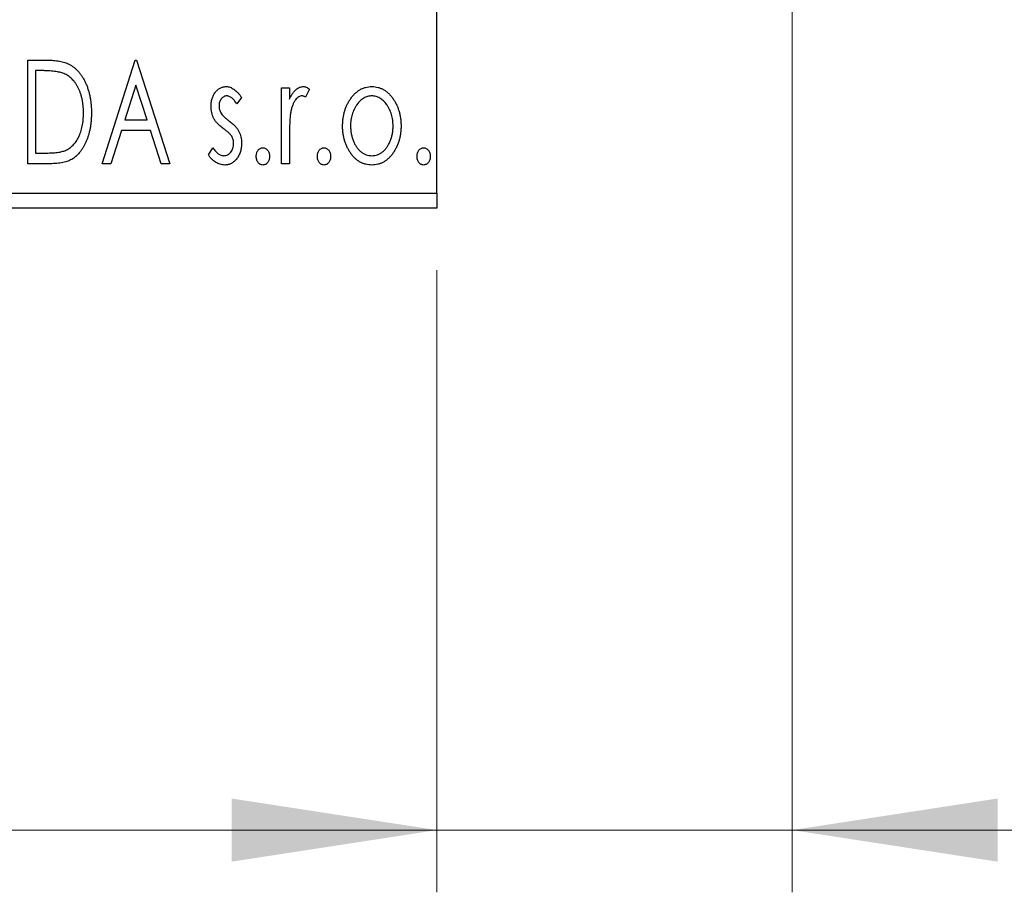
# Model space of a CAD drawing. Units: millimetres. Extents: x 15 to 415, y 5 to 292.
# Drawn here: x 306 to 322, y 126 to 140 of the extents above; entities that cross this region are included whole.
import ezdxf

# ---------------------------------------------------------------- set-up
doc = ezdxf.new("R2010")
doc.units = ezdxf.units.MM
doc.styles.add('SLDTEXTSTYLE0', font='TXT', dxfattribs={"width": 0.75})
doc.dimstyles.new('SLDDIMSTYLE0', dxfattribs={"dimtxt": 3.5, "dimasz": 3.302, "dimexe": 0, "dimexo": 0.0625, "dimgap": 0.875, "dimtad": 1, "dimdec": 0, "dimlfac": 2.1, "dimrnd": 1e-09, "dimzin": 12, "dimdsep": 46, "dimtxsty": 'SLDTEXTSTYLE0', "dimsah": 1, "dimcen": 0.09, "dimadec": 0, "dimazin": 3, "dimtfac": 1, "dimtdec": 0, "dimtofl": 0, "dimtmove": 0, "dimatfit": 3, "dimfxl": 1, "dimfrac": 2, "dimtolj": 1, "dimtzin": 12, "dimarcsym": 0})
doc.dimstyles.new('SLDDIMSTYLE1', dxfattribs={"dimtxt": 3.5, "dimasz": 3.302, "dimexe": 0, "dimexo": 0.0625, "dimgap": 0.875, "dimtad": 1, "dimdec": 0, "dimlfac": 2.1, "dimrnd": 1e-09, "dimzin": 12, "dimdsep": 46, "dimtxsty": 'SLDTEXTSTYLE0', "dimsah": 1, "dimcen": 0.09, "dimadec": 0, "dimazin": 3, "dimtfac": 1, "dimtdec": 0, "dimtmove": 0, "dimatfit": 0, "dimfxl": 1, "dimfrac": 2, "dimtolj": 1, "dimtzin": 12, "dimarcsym": 0})

# ---------------------------------------------------------------- blocks, each defined once
blk = doc.blocks.new('_D_6')
at = {"color": 7, "linetype": 'Continuous', "lineweight": 0}
for p, q in [((268.797, 135.603), (268.797, 125.603)), ((313.083, 135.603), (313.083, 125.603)), ((313.083, 126.603), (268.797, 126.603))]:
    blk.add_line(p, q, dxfattribs=at)
at = {"color": 7, "linetype": 'Continuous', "lineweight": 18}
for points in [[(268.797, 126.603), (272.099, 126.095), (272.099, 127.111)], [(313.083, 126.603), (309.781, 127.111), (309.781, 126.095)]]:
    blk.add_solid(points, dxfattribs=at)
at = {"color": 7, "linetype": 'Continuous', "lineweight": 18, "insert": (288.354, 131.114), "char_height": 3.5, "attachment_point": 1, "style": 'SLDTEXTSTYLE0'}
blk.add_mtext('93', dxfattribs=at)
blk = doc.blocks.new('_D_7')
at = {"color": 7, "linetype": 'Continuous', "lineweight": 0}
for p, q in [((318.797, 148.317), (318.797, 125.603)), ((313.083, 135.603), (313.083, 125.603)), ((313.083, 126.603), (306.733, 126.603)), ((318.797, 126.603), (313.083, 126.603)), ((318.797, 126.603), (327.951, 126.603))]:
    blk.add_line(p, q, dxfattribs=at)
at = {"color": 7, "linetype": 'Continuous', "lineweight": 18}
for points in [[(313.083, 126.603), (309.781, 127.111), (309.781, 126.095)], [(318.797, 126.603), (322.099, 126.095), (322.099, 127.111)]]:
    blk.add_solid(points, dxfattribs=at)
at = {"color": 7, "linetype": 'Continuous', "lineweight": 18, "insert": (322.778, 131.114), "char_height": 3.5, "attachment_point": 1, "style": 'SLDTEXTSTYLE0'}
blk.add_mtext('12', dxfattribs=at)
blk = doc.blocks.new('_D_10')
at = {"color": 7, "linetype": 'Continuous', "lineweight": 0}
for p, q in [((344.473, 162.317), (344.473, 168.667)), ((315.035, 162.317), (335.035, 162.317)), ((336.559, 162.317), (345.473, 162.317)), ((344.473, 162.317), (344.473, 140.888)), ((315.035, 140.888), (318.035, 140.888)), ((319.559, 140.888), (335.035, 140.888)), ((336.559, 140.888), (345.473, 140.888)), ((344.473, 140.888), (344.473, 134.538))]:
    blk.add_line(p, q, dxfattribs=at)
at = {"color": 7, "linetype": 'Continuous', "lineweight": 18}
for points in [[(344.473, 162.317), (344.981, 165.619), (343.965, 165.619)], [(344.473, 140.888), (343.965, 137.586), (344.981, 137.586)]]:
    blk.add_solid(points, dxfattribs=at)
at = {"color": 7, "linetype": 'Continuous', "lineweight": 18, "char_height": 3.5, "attachment_point": 1, "rotation": 90, "style": 'SLDTEXTSTYLE0'}
for s, insert in [('45', (339.908, 151.656)), ('%%c', (339.961, 146.377))]:
    blk.add_mtext(s, dxfattribs=dict(at, insert=insert))

msp = doc.modelspace()

# ---------------------------------------------------------------- linework, layer by layer
at = {"color": 7, "linetype": 'Continuous', "lineweight": 25}
for p, q in [((313.0829, 136.8408), (313.0829, 166.3646)), ((306.5017, 138.9837), (306.7541, 138.9837)), ((306.5017, 137.317), (306.5017, 138.9837)), ((307.6982, 137.317), (308.2324, 138.9837)), ((308.2324, 138.9837), (308.2538, 138.9837)), ((308.2538, 138.9837), (308.788, 137.317)), ((306.714, 138.8127), (306.6299, 138.8127)), ((306.6299, 138.8127), (306.6299, 137.488)), ((308.2428, 138.5817), (308.0638, 138.0222)), ((308.4224, 138.0222), (308.2428, 138.5817)), ((309.9418, 138.3831), (309.8667, 138.2786)), ((310.5829, 138.535), (310.7111, 138.535)), ((310.5829, 137.317), (310.5829, 138.535)), ((310.7111, 138.535), (310.7111, 138.3557)), ((311.0316, 138.5146), (310.9705, 138.3851)), ((308.0638, 138.0222), (308.4224, 138.0222)), ((308.0091, 137.8512), (307.8378, 137.317)), ((308.4772, 137.8512), (308.0091, 137.8512)), ((308.6484, 137.317), (308.4772, 137.8512)), ((310.7111, 137.7263), (310.7111, 137.317)), ((306.6299, 137.488), (306.7678, 137.488)), ((309.4076, 137.4606), (309.4811, 137.5734)), ((306.8889, 137.317), (306.5017, 137.317)), ((307.8378, 137.317), (307.6982, 137.317)), ((308.788, 137.317), (308.6484, 137.317)), ((310.7111, 137.317), (310.5829, 137.317)), ((268.7971, 136.8408), (313.0829, 136.8408)), ((313.0829, 136.8408), (313.0829, 136.6027)), ((313.0829, 136.6027), (268.7971, 136.6027))]:
    msp.add_line(p, q, dxfattribs=at)
for points, knots in [([(306.7541, 138.9837), (306.7761, 138.9835), (306.8185, 138.9831), (306.8799, 138.9805), (306.9365, 138.976), (306.9885, 138.9692), (307.0358, 138.9612), (307.0785, 138.9507), (307.1166, 138.9388), (307.1398, 138.9285), (307.1507, 138.9236)], [0, 0, 0, 0, 0.1636057, 0.3149442, 0.4558731, 0.5849952, 0.7041195, 0.8121272, 0.9111502, 1, 1, 1, 1]), ([(307.1507, 138.9236), (307.1652, 138.9162), (307.1943, 138.9014), (307.235, 138.8741), (307.2732, 138.8428), (307.3093, 138.8079), (307.3424, 138.7687), (307.3738, 138.7261), (307.4023, 138.6793), (307.4283, 138.6288), (307.4515, 138.5753), (307.4721, 138.519), (307.4889, 138.4602), (307.503, 138.3989), (307.514, 138.335), (307.5215, 138.2686), (307.5263, 138.1997), (307.527, 138.153), (307.5273, 138.1293)], [0, 0, 0, 0, 0.0527446, 0.1055422, 0.1585854, 0.212383, 0.2678742, 0.3246266, 0.3838647, 0.4451402, 0.5084359, 0.5728755, 0.6389406, 0.7066344, 0.7765174, 0.8487421, 0.9231842, 1, 1, 1, 1]), ([(307.0829, 138.766), (307.0729, 138.7699), (307.0516, 138.778), (307.0166, 138.787), (306.9773, 138.795), (306.9334, 138.8016), (306.8849, 138.8065), (306.832, 138.8101), (306.7746, 138.8125), (306.7347, 138.8127), (306.714, 138.8127)], [0, 0, 0, 0, 0.0864464, 0.1826312, 0.2892941, 0.4085225, 0.5387063, 0.6801502, 0.8338825, 1, 1, 1, 1]), ([(307.3991, 138.1297), (307.3989, 138.1491), (307.3984, 138.1874), (307.3942, 138.2435), (307.388, 138.2975), (307.3791, 138.3494), (307.367, 138.399), (307.3526, 138.4466), (307.3361, 138.4922), (307.3163, 138.5351), (307.2943, 138.5754), (307.2707, 138.6128), (307.2445, 138.6465), (307.2166, 138.6774), (307.1862, 138.7047), (307.1539, 138.7287), (307.1195, 138.7494), (307.0952, 138.7605), (307.0829, 138.766)], [0, 0, 0, 0, 0.0776387, 0.1523422, 0.2242467, 0.2940296, 0.3620177, 0.4278239, 0.4920919, 0.555008, 0.6161401, 0.6745823, 0.7311829, 0.786438, 0.8401422, 0.8937218, 0.9464351, 1, 1, 1, 1]), ([(309.4504, 138.2368), (309.4505, 138.2481), (309.4508, 138.2701), (309.4544, 138.3023), (309.4595, 138.3331), (309.4673, 138.3625), (309.477, 138.3904), (309.4887, 138.4169), (309.5027, 138.442), (309.5191, 138.4653), (309.5368, 138.4865), (309.556, 138.505), (309.5762, 138.5209), (309.5976, 138.534), (309.6202, 138.5442), (309.644, 138.5511), (309.6689, 138.5557), (309.6858, 138.5561), (309.6944, 138.5563)], [0, 0, 0, 0, 0.075326, 0.1472787, 0.2168917, 0.284697, 0.3502393, 0.4146527, 0.478733, 0.5424307, 0.6048549, 0.6639027, 0.7207203, 0.7765911, 0.8313161, 0.8865113, 0.9425212, 1, 1, 1, 1]), ([(309.6944, 138.5563), (309.7047, 138.5558), (309.7256, 138.5547), (309.7569, 138.5462), (309.788, 138.5324), (309.8189, 138.5128), (309.85, 138.4883), (309.881, 138.4583), (309.9123, 138.4231), (309.9317, 138.3968), (309.9418, 138.3831)], [0, 0, 0, 0, 0.09846047, 0.19983352, 0.30819838, 0.4235895, 0.54964471, 0.68689067, 0.83644006, 1, 1, 1, 1]), ([(310.7111, 138.3557), (310.7194, 138.3723), (310.7351, 138.4036), (310.7609, 138.4461), (310.7882, 138.4808), (310.8156, 138.5089), (310.8445, 138.5299), (310.8736, 138.5453), (310.9037, 138.5545), (310.924, 138.5557), (310.9341, 138.5563)], [0, 0, 0, 0, 0.1760969, 0.3325153, 0.4708264, 0.5932318, 0.7042836, 0.807672, 0.9045282, 1, 1, 1, 1]), ([(310.9341, 138.5563), (310.9418, 138.5558), (310.958, 138.5545), (310.9823, 138.5463), (311.0073, 138.533), (311.0232, 138.521), (311.0316, 138.5146)], [0, 0, 0, 0, 0.2148403, 0.4486159, 0.7073317, 1, 1, 1, 1]), ([(311.6903, 138.3547), (311.7017, 138.3708), (311.7239, 138.402), (311.7622, 138.4428), (311.8019, 138.478), (311.8443, 138.5067), (311.8891, 138.529), (311.9362, 138.5446), (311.9854, 138.5549), (312.0191, 138.5558), (312.0362, 138.5563)], [0, 0, 0, 0, 0.1415571, 0.2743999, 0.4006516, 0.5220693, 0.6406795, 0.7586531, 0.8775642, 1, 1, 1, 1]), ([(312.0362, 138.5563), (312.0533, 138.5558), (312.0869, 138.5549), (312.1361, 138.5447), (312.1829, 138.5289), (312.2278, 138.5072), (312.2697, 138.4781), (312.31, 138.4437), (312.3476, 138.4025), (312.3699, 138.3716), (312.3814, 138.3557)], [0, 0, 0, 0, 0.12278838, 0.2420419, 0.359596, 0.47819378, 0.59929788, 0.72599418, 0.85867643, 1, 1, 1, 1]), ([(309.7024, 138.4068), (309.6941, 138.4062), (309.6775, 138.4052), (309.6541, 138.3949), (309.6326, 138.3792), (309.6141, 138.3574), (309.5983, 138.3322), (309.5867, 138.3043), (309.5799, 138.2742), (309.579, 138.2534), (309.5786, 138.2428)], [0, 0, 0, 0, 0.1098637, 0.2182444, 0.333209, 0.4606211, 0.5943462, 0.7251731, 0.8596109, 1, 1, 1, 1]), ([(309.8667, 138.2786), (309.8598, 138.2887), (309.8467, 138.3079), (309.826, 138.3342), (309.8053, 138.3564), (309.7846, 138.3745), (309.7641, 138.3889), (309.7435, 138.3991), (309.723, 138.4055), (309.7092, 138.4064), (309.7024, 138.4068)], [0, 0, 0, 0, 0.1694806, 0.3231953, 0.4628937, 0.5897342, 0.7039885, 0.8088588, 0.9069757, 1, 1, 1, 1]), ([(310.9131, 138.4068), (310.9039, 138.406), (310.8851, 138.4043), (310.8579, 138.3909), (310.8317, 138.3704), (310.8062, 138.3418), (310.7825, 138.305), (310.7621, 138.2592), (310.744, 138.205), (310.7356, 138.1654), (310.7311, 138.1443)], [0, 0, 0, 0, 0.0800532, 0.1649281, 0.2611351, 0.3718808, 0.4990569, 0.6442917, 0.8112367, 1, 1, 1, 1]), ([(310.9705, 138.3851), (310.9651, 138.3883), (310.9549, 138.3943), (310.94, 138.4015), (310.9261, 138.4058), (310.9172, 138.4065), (310.9131, 138.4068)], [0, 0, 0, 0, 0.303369, 0.5703085, 0.7999487, 1, 1, 1, 1]), ([(312.0358, 138.4068), (312.0244, 138.4063), (312.0015, 138.4054), (311.968, 138.3985), (311.9358, 138.3873), (311.9048, 138.3718), (311.8751, 138.3516), (311.8466, 138.327), (311.8194, 138.298), (311.7942, 138.2648), (311.7705, 138.2288), (311.7502, 138.1902), (311.7327, 138.1502), (311.7188, 138.1079), (311.7072, 138.0641), (311.6998, 138.0181), (311.6949, 137.9705), (311.6943, 137.9381), (311.694, 137.9217)], [0, 0, 0, 0, 0.0526377, 0.1046344, 0.1559112, 0.2083559, 0.2630833, 0.3202114, 0.3804473, 0.444798, 0.5111242, 0.5774974, 0.6441793, 0.7114145, 0.780914, 0.8517437, 0.9244962, 1, 1, 1, 1]), ([(312.3777, 137.9217), (312.3774, 137.9381), (312.3767, 137.9705), (312.372, 138.0182), (312.364, 138.064), (312.3531, 138.108), (312.339, 138.1501), (312.3215, 138.1903), (312.3008, 138.2287), (312.2773, 138.2649), (312.2516, 138.2979), (312.2245, 138.3269), (312.1963, 138.3517), (312.1665, 138.3718), (312.1355, 138.3873), (312.1034, 138.3985), (312.0701, 138.4054), (312.0473, 138.4063), (312.0358, 138.4068)], [0, 0, 0, 0, 0.0755319, 0.1483115, 0.2192538, 0.2886537, 0.3559139, 0.4226206, 0.4892591, 0.55561, 0.6202971, 0.6805554, 0.7373188, 0.7920666, 0.8445308, 0.8958267, 0.9473427, 1, 1, 1, 1]), ([(309.4914, 138.0492), (309.485, 138.0632), (309.472, 138.0916), (309.4599, 138.1376), (309.4518, 138.1862), (309.4509, 138.2197), (309.4504, 138.2368)], [0, 0, 0, 0, 0.2378516, 0.4828882, 0.7342205, 1, 1, 1, 1]), ([(309.5786, 138.2428), (309.579, 138.2332), (309.5798, 138.2142), (309.5857, 138.186), (309.5954, 138.1585), (309.6046, 138.1411), (309.6093, 138.1323)], [0, 0, 0, 0, 0.2481894, 0.4921008, 0.7425011, 1, 1, 1, 1]), ([(311.5658, 137.9227), (311.5662, 137.943), (311.567, 137.9833), (311.5727, 138.0427), (311.5824, 138.1), (311.5959, 138.1552), (311.6139, 138.2082), (311.6351, 138.2594), (311.6605, 138.3084), (311.6804, 138.3392), (311.6903, 138.3547)], [0, 0, 0, 0, 0.133913, 0.2646897, 0.39154, 0.5158862, 0.6377711, 0.7590665, 0.8794478, 1, 1, 1, 1]), ([(312.3814, 138.3557), (312.3913, 138.3403), (312.4113, 138.3093), (312.4364, 138.2602), (312.458, 138.2091), (312.4757, 138.1559), (312.4893, 138.1005), (312.499, 138.043), (312.5047, 137.9835), (312.5055, 137.9431), (312.5059, 137.9227)], [0, 0, 0, 0, 0.1202985, 0.2410742, 0.3614413, 0.4837618, 0.6085547, 0.735138, 0.8656394, 1, 1, 1, 1]), ([(307.5273, 138.1293), (307.527, 138.1087), (307.5265, 138.0682), (307.5227, 138.0084), (307.5168, 137.9504), (307.5082, 137.8943), (307.4966, 137.8402), (307.4835, 137.7877), (307.4675, 137.7371), (307.4487, 137.689), (307.4286, 137.643), (307.4064, 137.6), (307.3829, 137.5602), (307.358, 137.5234), (307.3318, 137.4896), (307.3036, 137.4592), (307.2741, 137.4317), (307.2432, 137.4069), (307.2098, 137.3852), (307.1732, 137.367), (307.1335, 137.3516), (307.0907, 137.339), (307.0447, 137.3289), (306.9956, 137.3222), (306.9433, 137.3176), (306.9074, 137.3172), (306.8889, 137.317)], [0, 0, 0, 0, 0.0526127, 0.1036031, 0.1530571, 0.2013926, 0.248457, 0.2945223, 0.3395725, 0.3837677, 0.4266671, 0.467614, 0.5072579, 0.5447168, 0.5811749, 0.6163867, 0.6505863, 0.6839786, 0.7174966, 0.75221, 0.7882197, 0.8261834, 0.8660591, 0.9082795, 0.9527881, 1, 1, 1, 1]), ([(307.1106, 137.5304), (307.1216, 137.5357), (307.1436, 137.5465), (307.1749, 137.5659), (307.2038, 137.5889), (307.2316, 137.6142), (307.2569, 137.6432), (307.2805, 137.675), (307.3028, 137.7095), (307.3226, 137.7473), (307.3406, 137.7876), (307.3562, 137.8301), (307.3698, 137.8746), (307.3802, 137.9215), (307.389, 137.9705), (307.3949, 138.0217), (307.3982, 138.075), (307.3988, 138.1112), (307.3991, 138.1297)], [0, 0, 0, 0, 0.05227498, 0.10435308, 0.15681989, 0.20994311, 0.2644756, 0.32082829, 0.37895393, 0.4397451, 0.50270363, 0.56704723, 0.63303816, 0.70127452, 0.77220546, 0.84540456, 0.92110245, 1, 1, 1, 1]), ([(309.6093, 138.1323), (309.6155, 138.1229), (309.6293, 138.1019), (309.6581, 138.0722), (309.6945, 138.0395), (309.7224, 138.0183), (309.7375, 138.0068)], [0, 0, 0, 0, 0.1873386, 0.4164633, 0.6850378, 1, 1, 1, 1]), ([(310.7311, 138.1443), (310.7294, 138.1347), (310.7257, 138.1132), (310.7221, 138.0774), (310.7182, 138.035), (310.716, 137.986), (310.7134, 137.9305), (310.7124, 137.8683), (310.7112, 137.7996), (310.7111, 137.7515), (310.7111, 137.7263)], [0, 0, 0, 0, 0.0702315, 0.1560456, 0.2576442, 0.3749772, 0.5073976, 0.6556748, 0.8198752, 1, 1, 1, 1]), ([(309.6467, 137.8829), (309.6289, 137.8966), (309.5953, 137.9226), (309.5517, 137.9646), (309.5162, 138.0056), (309.4994, 138.0352), (309.4914, 138.0492)], [0, 0, 0, 0, 0.2930608, 0.5556065, 0.7902765, 1, 1, 1, 1]), ([(309.7375, 138.0068), (309.7562, 137.9926), (309.7914, 137.9656), (309.837, 137.9224), (309.8739, 137.8802), (309.8915, 137.85), (309.8998, 137.8359)], [0, 0, 0, 0, 0.2960922, 0.5595351, 0.7929268, 1, 1, 1, 1]), ([(312.0362, 137.2957), (312.0192, 137.2962), (311.986, 137.2974), (311.9373, 137.3063), (311.8909, 137.3209), (311.8471, 137.3421), (311.8054, 137.3684), (311.7666, 137.4013), (311.73, 137.4397), (311.6964, 137.4835), (311.6661, 137.5312), (311.6391, 137.5812), (311.6164, 137.6332), (311.5981, 137.6875), (311.5831, 137.7434), (311.5735, 137.8015), (311.5667, 137.8614), (311.5661, 137.902), (311.5658, 137.9227)], [0, 0, 0, 0, 0.05845357, 0.11462766, 0.1702322, 0.2255231, 0.28196546, 0.34001424, 0.40056317, 0.46460275, 0.530202, 0.59512492, 0.66045403, 0.72576735, 0.79243623, 0.85984046, 0.9289429, 1, 1, 1, 1]), ([(311.694, 137.9217), (311.6946, 137.9004), (311.6958, 137.8583), (311.7042, 137.7963), (311.7187, 137.7366), (311.7385, 137.6799), (311.7633, 137.6274), (311.7922, 137.5802), (311.8255, 137.5396), (311.8626, 137.5058), (311.9027, 137.4788), (311.9454, 137.4596), (311.99, 137.4471), (312.0205, 137.4459), (312.0358, 137.4452)], [0, 0, 0, 0, 0.098354, 0.1943777, 0.2885696, 0.3817844, 0.4717466, 0.5565306, 0.6365497, 0.7137432, 0.7879269, 0.859061, 0.9293043, 1, 1, 1, 1]), ([(312.0358, 137.4452), (312.0512, 137.4459), (312.0817, 137.4471), (312.1262, 137.4595), (312.1687, 137.4789), (312.2088, 137.5058), (312.2458, 137.5398), (312.2796, 137.58), (312.308, 137.6275), (312.333, 137.6798), (312.3526, 137.7367), (312.3676, 137.7963), (312.3758, 137.8583), (312.3771, 137.9004), (312.3777, 137.9217)], [0, 0, 0, 0, 0.0707161, 0.1409796, 0.2116658, 0.2858709, 0.3630866, 0.4434572, 0.5279953, 0.6179833, 0.7112251, 0.8055662, 0.9016176, 1, 1, 1, 1]), ([(312.5059, 137.9227), (312.5056, 137.902), (312.5049, 137.8614), (312.4982, 137.8015), (312.4884, 137.7434), (312.4741, 137.6873), (312.4552, 137.6333), (312.4326, 137.5812), (312.4056, 137.5312), (312.3753, 137.4835), (312.3417, 137.4397), (312.3051, 137.4013), (312.2663, 137.3686), (312.2248, 137.342), (312.1811, 137.3209), (312.1348, 137.3063), (312.0862, 137.2974), (312.053, 137.2962), (312.0362, 137.2957)], [0, 0, 0, 0, 0.0711053, 0.1402546, 0.2077045, 0.2743223, 0.3398051, 0.4051786, 0.4701455, 0.5357893, 0.5998723, 0.6604623, 0.7185504, 0.7747074, 0.8300358, 0.8856781, 0.9418903, 1, 1, 1, 1]), ([(309.7832, 137.7574), (309.7804, 137.7617), (309.7744, 137.7708), (309.7632, 137.7846), (309.7495, 137.799), (309.7338, 137.8146), (309.7153, 137.8304), (309.6945, 137.8471), (309.6715, 137.8648), (309.6552, 137.8767), (309.6467, 137.8829)], [0, 0, 0, 0, 0.0824208, 0.1766333, 0.2842906, 0.4020137, 0.5326885, 0.6752658, 0.8310118, 1, 1, 1, 1]), ([(309.8136, 137.6412), (309.8132, 137.6518), (309.8125, 137.6726), (309.8066, 137.7028), (309.7975, 137.7314), (309.788, 137.7487), (309.7832, 137.7574)], [0, 0, 0, 0, 0.2615996, 0.5133117, 0.7566481, 1, 1, 1, 1]), ([(309.8998, 137.8359), (309.9062, 137.8216), (309.9193, 137.7929), (309.9325, 137.7468), (309.9403, 137.698), (309.9413, 137.6646), (309.9418, 137.6476)], [0, 0, 0, 0, 0.2405505, 0.4853628, 0.7371956, 1, 1, 1, 1]), ([(309.657, 137.4452), (309.6676, 137.4459), (309.6886, 137.4472), (309.7183, 137.459), (309.7455, 137.4777), (309.7688, 137.5034), (309.7889, 137.5335), (309.8033, 137.5671), (309.8119, 137.6034), (309.813, 137.6284), (309.8136, 137.6412)], [0, 0, 0, 0, 0.1139005, 0.2258838, 0.3410489, 0.4679192, 0.5991002, 0.7301044, 0.8611749, 1, 1, 1, 1]), ([(309.9418, 137.6476), (309.9415, 137.6355), (309.9409, 137.6119), (309.9378, 137.577), (309.9312, 137.5437), (309.923, 137.5116), (309.9118, 137.4811), (309.899, 137.4515), (309.8827, 137.4241), (309.865, 137.3977), (309.8451, 137.3739), (309.824, 137.3529), (309.8015, 137.3355), (309.7779, 137.3209), (309.7531, 137.3094), (309.7269, 137.3014), (309.6995, 137.2966), (309.6809, 137.296), (309.6714, 137.2957)], [0, 0, 0, 0, 0.0731861, 0.1439381, 0.212868, 0.2793909, 0.3455785, 0.4101423, 0.4750709, 0.5398721, 0.6033399, 0.6631971, 0.7206301, 0.7762624, 0.8314103, 0.8866746, 0.9423398, 1, 1, 1, 1]), ([(306.7678, 137.488), (306.7876, 137.4881), (306.8256, 137.4883), (306.8803, 137.4903), (306.9303, 137.4936), (306.9755, 137.4981), (307.0161, 137.5042), (307.0519, 137.5109), (307.0832, 137.5194), (307.1019, 137.5269), (307.1106, 137.5304)], [0, 0, 0, 0, 0.17106298, 0.32876706, 0.4722733, 0.60365549, 0.72121208, 0.82599719, 0.918794, 1, 1, 1, 1]), ([(309.6714, 137.2957), (309.6587, 137.2961), (309.6331, 137.2971), (309.5955, 137.3059), (309.5587, 137.3198), (309.5231, 137.3387), (309.4898, 137.363), (309.459, 137.3913), (309.4313, 137.4241), (309.4156, 137.4483), (309.4076, 137.4606)], [0, 0, 0, 0, 0.1173347, 0.2351581, 0.3547266, 0.4792022, 0.6057189, 0.7343224, 0.8647329, 1, 1, 1, 1]), ([(309.4811, 137.5734), (309.4878, 137.5633), (309.5007, 137.5438), (309.5222, 137.5179), (309.5436, 137.4953), (309.5656, 137.4773), (309.5878, 137.4629), (309.6105, 137.4527), (309.6337, 137.4464), (309.6493, 137.4456), (309.657, 137.4452)], [0, 0, 0, 0, 0.16081191, 0.30927456, 0.44455128, 0.57003005, 0.68514164, 0.79315996, 0.89808733, 1, 1, 1, 1]), ([(310.1769, 137.4345), (310.1773, 137.4439), (310.178, 137.4621), (310.1837, 137.4882), (310.1936, 137.512), (310.2071, 137.5331), (310.2232, 137.551), (310.2418, 137.564), (310.2623, 137.5718), (310.2765, 137.5729), (310.2837, 137.5734)], [0, 0, 0, 0, 0.1448615, 0.2805035, 0.4108389, 0.5415823, 0.665744, 0.7807376, 0.8890531, 1, 1, 1, 1]), ([(310.2837, 137.2957), (310.2765, 137.2962), (310.2622, 137.2972), (310.2419, 137.3055), (310.2232, 137.3184), (310.207, 137.3364), (310.1937, 137.3577), (310.1837, 137.3815), (310.1781, 137.4075), (310.1773, 137.4254), (310.1769, 137.4345)], [0, 0, 0, 0, 0.1110988, 0.2201762, 0.3353272, 0.4596588, 0.5920349, 0.7225487, 0.8583763, 1, 1, 1, 1]), ([(310.2837, 137.5734), (310.2909, 137.5729), (310.3051, 137.5718), (310.3256, 137.5641), (310.3439, 137.5509), (310.36, 137.5331), (310.3734, 137.512), (310.3838, 137.4883), (310.3894, 137.4621), (310.3902, 137.4439), (310.3905, 137.4345)], [0, 0, 0, 0, 0.1110294, 0.2194254, 0.3330925, 0.4573465, 0.5881871, 0.719288, 0.8550308, 1, 1, 1, 1]), ([(310.3905, 137.4345), (310.3901, 137.4254), (310.3893, 137.4075), (310.3838, 137.3815), (310.3733, 137.3577), (310.3601, 137.3363), (310.3439, 137.3185), (310.3255, 137.3054), (310.3052, 137.2972), (310.2909, 137.2962), (310.2837, 137.2957)], [0, 0, 0, 0, 0.1417292, 0.2776579, 0.4089383, 0.5414129, 0.6658371, 0.7796599, 0.8888185, 1, 1, 1, 1]), ([(311.1598, 137.4345), (311.1602, 137.4439), (311.1609, 137.4621), (311.1666, 137.4882), (311.1765, 137.512), (311.19, 137.5331), (311.2062, 137.551), (311.2247, 137.564), (311.2452, 137.5718), (311.2594, 137.5729), (311.2666, 137.5734)], [0, 0, 0, 0, 0.14486152, 0.28050348, 0.41083889, 0.54158232, 0.66574399, 0.78073764, 0.88905306, 1, 1, 1, 1]), ([(311.2666, 137.2957), (311.2594, 137.2962), (311.2451, 137.2972), (311.2248, 137.3055), (311.2062, 137.3184), (311.1899, 137.3364), (311.1766, 137.3577), (311.1666, 137.3815), (311.161, 137.4075), (311.1602, 137.4254), (311.1598, 137.4345)], [0, 0, 0, 0, 0.1110988, 0.2201762, 0.3353272, 0.4596588, 0.5920349, 0.7225487, 0.8583763, 1, 1, 1, 1]), ([(311.2666, 137.5734), (311.2738, 137.5729), (311.288, 137.5718), (311.3085, 137.5641), (311.3268, 137.5509), (311.3429, 137.5331), (311.3563, 137.512), (311.3667, 137.4883), (311.3723, 137.4621), (311.3731, 137.4439), (311.3735, 137.4345)], [0, 0, 0, 0, 0.1110294, 0.2194254, 0.3330925, 0.4573465, 0.5881871, 0.719288, 0.8550308, 1, 1, 1, 1]), ([(311.3735, 137.4345), (311.373, 137.4254), (311.3722, 137.4075), (311.3667, 137.3815), (311.3562, 137.3577), (311.343, 137.3363), (311.3268, 137.3185), (311.3084, 137.3054), (311.2881, 137.2972), (311.2738, 137.2962), (311.2666, 137.2957)], [0, 0, 0, 0, 0.1417292, 0.2776579, 0.4089383, 0.5414129, 0.6658371, 0.7796599, 0.8888185, 1, 1, 1, 1]), ([(312.7623, 137.4345), (312.7627, 137.4439), (312.7635, 137.4621), (312.7692, 137.4882), (312.779, 137.512), (312.7926, 137.5331), (312.8087, 137.551), (312.8273, 137.564), (312.8478, 137.5718), (312.862, 137.5729), (312.8692, 137.5734)], [0, 0, 0, 0, 0.1448615, 0.2805035, 0.4108389, 0.5415823, 0.665744, 0.7807376, 0.8890531, 1, 1, 1, 1]), ([(312.8692, 137.2957), (312.862, 137.2962), (312.8477, 137.2972), (312.8274, 137.3055), (312.8087, 137.3184), (312.7925, 137.3364), (312.7791, 137.3577), (312.7692, 137.3815), (312.7635, 137.4075), (312.7627, 137.4254), (312.7623, 137.4345)], [0, 0, 0, 0, 0.11109879, 0.22017621, 0.33532724, 0.45965884, 0.59203488, 0.72254868, 0.85837628, 1, 1, 1, 1]), ([(312.8692, 137.5734), (312.8764, 137.5729), (312.8906, 137.5718), (312.911, 137.5641), (312.9293, 137.5509), (312.9455, 137.5331), (312.9589, 137.512), (312.9693, 137.4883), (312.9749, 137.4621), (312.9756, 137.4439), (312.976, 137.4345)], [0, 0, 0, 0, 0.1110294, 0.2194254, 0.3330925, 0.4573465, 0.5881871, 0.719288, 0.8550308, 1, 1, 1, 1]), ([(312.976, 137.4345), (312.9756, 137.4254), (312.9748, 137.4075), (312.9693, 137.3815), (312.9588, 137.3577), (312.9456, 137.3363), (312.9293, 137.3185), (312.911, 137.3054), (312.8906, 137.2972), (312.8764, 137.2962), (312.8692, 137.2957)], [0, 0, 0, 0, 0.1417292, 0.2776579, 0.4089383, 0.5414129, 0.6658371, 0.7796599, 0.8888185, 1, 1, 1, 1])]:
    msp.add_open_spline(points, degree=3, knots=knots, dxfattribs=at)

# ---------------------------------------------------------------- dimensions: what is measured, and where the dimension line sits
at = {"color": 7, "linetype": 'Continuous', "lineweight": 18}
dim = msp.add_linear_dim(base=(344.4732, 140.8885), p1=(314.0352, 162.317), p2=(314.0352, 140.8885), angle=90, text='%%c<>', dimstyle='SLDDIMSTYLE1', dxfattribs=at)
dim.commit()
dim.dimension.update_dxf_attribs({"geometry": '_D_10', "text_midpoint": (344.4732, 151.6027), "dimtype": 160})
for base, p1, p2, dimstyle, picture, middle in [((313.0829, 126.6027), (318.7971, 149.317), (313.0829, 136.6027), 'SLDDIMSTYLE1', '_D_7', (325.3644, 126.6027)), ((268.7971, 126.6027), (313.0829, 136.6027), (268.7971, 136.6027), 'SLDDIMSTYLE0', '_D_6', (290.94, 126.6027))]:
    dim = msp.add_linear_dim(base=base, p1=p1, p2=p2, dimstyle=dimstyle, dxfattribs=at)
    dim.commit()
    dim.dimension.update_dxf_attribs({"geometry": picture, "text_midpoint": middle, "dimtype": 160})

doc.saveas('drawing.dxf')
